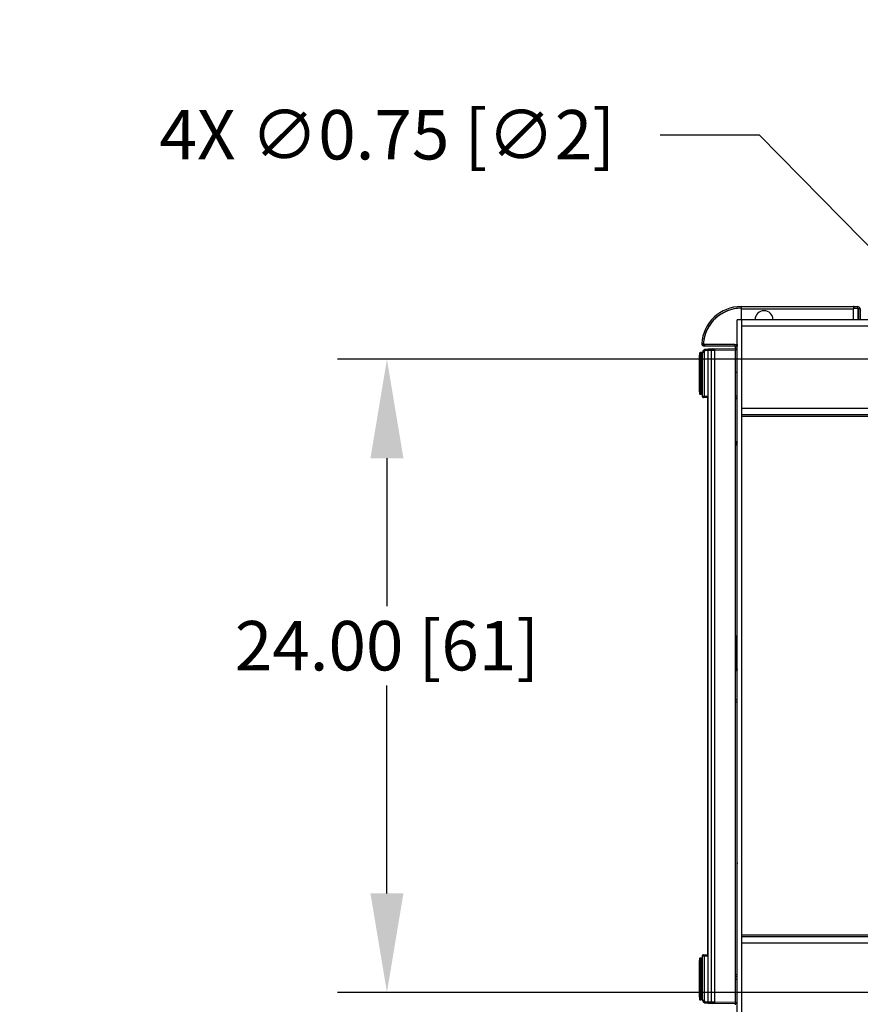
# Model space of a CAD drawing. Extents: x 3 to 267, y -6 to 207.
# Drawn here: x 73 to 105, y 13 to 50 of the extents above; entities that cross this region are included whole.
import ezdxf

# ---------------------------------------------------------------- set-up
doc = ezdxf.new("R2010")
doc.units = 0
doc.header["$MEASUREMENT"] = 0
doc.layers.get('0').update_dxf_attribs({"linetype": 'CONTINUOUS'})
doc.layers.get('Defpoints').update_dxf_attribs({"linetype": 'CONTINUOUS'})
doc.layers.add('BORD', color=11, linetype='CONTINUOUS')
doc.styles.add('SIM1', font='ROMANS')
doc.dimstyles.get("Standard").update_dxf_attribs({"dimtxt": 0.18, "dimasz": 0.18, "dimexe": 0.18, "dimexo": 0.0625, "dimgap": 0.09, "dimtad": 0, "dimtih": 1, "dimtoh": 1, "dimdec": 4, "dimzin": 0, "dimdsep": 46, "dimtxsty": 'Standard', "dimcen": 0.09, "dimadec": 0, "dimazin": 0, "dimtfac": 1, "dimtdec": 4, "dimtofl": 0, "dimtmove": 0, "dimatfit": 3, "dimfxl": 1, "dimtolj": 1, "dimtzin": 0, "dimarcsym": 0})

# ---------------------------------------------------------------- blocks, each defined once
blk = doc.blocks.new('*D5')
at = {"layer": 'BORD', "color": 0, "lineweight": -2, "transparency": 16777216}
for p, q in [((97.268, 46.104), (101.018, 46.104)), ((101.018, 46.104), (106.477, 40.535)), ((109.252, 37.589), (109.477, 37.589)), ((109.364, 37.476), (109.364, 37.701))]:
    blk.add_line(p, q, dxfattribs=at)
at = {"layer": 'BORD', "color": 0, "transparency": 16777216}
blk.add_solid([(106.923, 40.972), (106.031, 40.097), (109.102, 37.856)], dxfattribs=at)
at = {"layer": 'Defpoints', "color": 0, "transparency": 16777216}
for p in [(109.102, 37.856, 0), (109.627, 37.321, 0)]:
    blk.add_point(p, dxfattribs=at)
at = {"layer": 'BORD', "color": 0, "transparency": 16777216, "insert": (86.925, 46.104), "char_height": 1.875, "attachment_point": 5, "style": 'SIM1'}
blk.add_mtext('\\A1;4X ∅0.75 [∅2]', dxfattribs=at)
blk = doc.blocks.new('*D9')
at = {"layer": 'BORD', "color": 0, "lineweight": -2, "transparency": 16777216}
for p, q in [((86.912, 17.339), (86.912, 21.089)), ((97.207, 13.589), (85.037, 13.589)), ((99.549, 11.589), (85.037, 11.589)), ((86.912, 7.839), (86.912, 4.089)), ((86.912, 4.089), (83.162, 4.089))]:
    blk.add_line(p, q, dxfattribs=at)
at = {"layer": 'BORD', "color": 0, "transparency": 16777216}
for points in [[(86.287, 17.339), (87.537, 17.339), (86.912, 13.589)], [(86.287, 7.839), (87.537, 7.839), (86.912, 11.589)]]:
    blk.add_solid(points, dxfattribs=at)
at = {"layer": 'Defpoints', "color": 0, "transparency": 16777216}
for p in [(97.269, 13.589, 0), (86.912, 11.589), (99.611, 11.589, 0)]:
    blk.add_point(p, dxfattribs=at)
at = {"layer": 'BORD', "color": 0, "transparency": 16777216, "insert": (77.239, 4.089), "char_height": 1.875, "attachment_point": 5, "style": 'SIM1'}
blk.add_mtext('\\A1;2.00 [5]', dxfattribs=at)
blk = doc.blocks.new('*D10')
at = {"layer": 'BORD', "color": 0, "lineweight": -2, "transparency": 16777216}
for p, q in [((106.828, 37.589), (85.037, 37.589)), ((86.912, 33.839), (86.912, 28.235)), ((86.912, 17.339), (86.912, 25.228)), ((106.304, 13.589), (85.037, 13.589))]:
    blk.add_line(p, q, dxfattribs=at)
at = {"layer": 'BORD', "color": 0, "transparency": 16777216}
for points in [[(86.287, 33.839), (87.537, 33.839), (86.912, 37.589)], [(86.287, 17.339), (87.537, 17.339), (86.912, 13.589)]]:
    blk.add_solid(points, dxfattribs=at)
at = {"layer": 'Defpoints', "color": 0, "transparency": 16777216}
for p in [(106.89, 37.589), (86.912, 13.589), (106.366, 13.589, 0)]:
    blk.add_point(p, dxfattribs=at)
at = {"layer": 'BORD', "color": 0, "transparency": 16777216, "insert": (86.912, 26.731), "char_height": 1.875, "attachment_point": 5, "style": 'SIM1'}
blk.add_mtext('\\A1;24.00 [61]', dxfattribs=at)

msp = doc.modelspace()

# ---------------------------------------------------------------- linework, layer by layer
at = {"color": 7, "linetype": 'Continuous'}
for p, q in [((100.339, 39.589, 0), (100.339, 39.53, 0)), ((100.339, 39.589, 0), (104.589, 39.589, 0)), ((104.589, 39.589, 0), (104.589, 39.501, 0)), ((104.618, 39.589, 0), (104.589, 39.589, 0)), ((104.618, 39.53, 0), (104.618, 39.589, 0)), ((104.618, 39.589, 0), (104.751, 39.589, 0)), ((104.751, 39.53, 0), (104.751, 39.589, 0)), ((100.339, 39.501, 0), (100.339, 39.53, 0)), ((100.339, 39.501, 0), (100.339, 39.089, 0)), ((100.339, 39.501, 0), (104.589, 39.501, 0)), ((104.589, 39.53, 0), (104.618, 39.53, 0)), ((104.589, 39.524, 0), (104.768, 39.524, 0)), ((104.589, 39.089, 0), (104.589, 39.501, 0)), ((104.618, 39.53, 0), (104.751, 39.53, 0)), ((104.751, 39.524, 0), (104.751, 39.53, 0)), ((104.771, 39.089, 0), (104.771, 39.522, 0)), ((104.839, 39.501, 0), (104.78, 39.501, 0)), ((104.78, 39.501, 0), (104.78, 39.089, 0)), ((104.839, 39.501, 0), (104.839, 39.089, 0)), ((100.364, 39.089, 0), (100.185, 39.089, 0)), ((100.185, 12.089, 0), (100.185, 39.089, 0)), ((100.364, 12.089, 0), (100.364, 39.089, 0)), ((153.864, 39.089, 0), (100.364, 39.089, 0)), ((153.864, 38.85, 0), (100.364, 38.85, 0)), ((98.842, 38.182, 0), (98.9, 38.178, 0)), ((98.929, 38.148, 0), (98.929, 38.089, 0)), ((100.097, 38.148, 0), (98.929, 38.148, 0)), ((100.097, 38.089, 0), (98.929, 38.089, 0)), ((100.097, 38.148, 0), (100.185, 38.148, 0)), ((100.097, 38.089, 0), (100.097, 38.148, 0)), ((100.185, 38.148, 0), (100.185, 38.089, 0)), ((100.185, 38.089, 0), (100.185, 38.089, 0)), ((100.185, 38.06, 0), (100.185, 38.089, 0)), ((98.757, 37.799, 0), (98.759, 37.794, 0)), ((98.777, 37.816, 0), (98.778, 37.811, 0)), ((98.798, 37.811, 0), (98.778, 37.811, 0)), ((98.798, 37.846, 0), (98.781, 37.846, 0)), ((98.798, 37.846, 0), (98.798, 37.811, 0)), ((98.798, 37.811, 0), (98.798, 37.536, 0)), ((98.81, 37.84, 0), (98.818, 37.842, 0)), ((98.876, 37.842, 0), (98.818, 37.842, 0)), ((98.818, 37.842, 0), (98.818, 37.828, 0)), ((98.818, 37.826, 0), (98.818, 37.791, 0)), ((98.876, 37.822, 0), (98.818, 37.822, 0)), ((98.818, 37.791, 0), (98.818, 37.536, 0)), ((98.837, 37.767, 0), (98.837, 37.63, 0)), ((98.876, 37.787, 0), (98.856, 37.787, 0)), ((98.856, 37.787, 0), (98.856, 37.63, 0)), ((98.876, 37.794, 0), (98.872, 37.787, 0)), ((98.935, 37.854, 0), (98.876, 37.854, 0)), ((98.876, 36.168, 0), (98.876, 37.854, 0)), ((98.935, 37.854, 0), (98.935, 36.198, 0)), ((98.947, 36.197, 0), (98.947, 37.891, 0)), ((99.068, 37.921, 0), (98.982, 37.919, 0)), ((98.999, 37.979, 0), (99.126, 37.981, 0)), ((99.205, 37.924, 0), (99.068, 37.921, 0)), ((99.068, 37.921, 0), (99.068, 13.231, 0)), ((99.126, 37.981, 0), (99.263, 37.984, 0)), ((99.326, 37.925, 0), (99.205, 37.924, 0)), ((99.205, 13.229, 0), (99.205, 37.924, 0)), ((99.263, 37.984, 0), (99.326, 37.985, 0)), ((99.326, 37.985, 0), (100.126, 37.999, 0)), ((100.126, 37.939, 0), (99.326, 37.925, 0)), ((99.326, 37.925, 0), (99.326, 13.228, 0)), ((100.185, 38.06, 0), (100.126, 38.06, 0)), ((100.126, 37.999, 0), (100.126, 38.06, 0)), ((100.126, 37.999, 0), (100.126, 37.939, 0)), ((100.126, 13.214, 0), (100.126, 37.939, 0)), ((98.761, 37.48, 0), (98.739, 37.48, 0)), ((98.739, 37.48, 0), (98.739, 36.63, 0)), ((98.762, 37.536, 0), (98.761, 37.48, 0)), ((98.761, 37.48, 0), (98.761, 36.63, 0)), ((98.781, 37.48, 0), (98.761, 37.48, 0)), ((98.781, 37.536, 0), (98.762, 37.536, 0)), ((98.781, 37.536, 0), (98.781, 37.48, 0)), ((98.798, 37.536, 0), (98.781, 37.536, 0)), ((98.781, 37.48, 0), (98.781, 36.63, 0)), ((98.798, 37.536, 0), (98.798, 36.574, 0)), ((98.818, 37.536, 0), (98.798, 37.536, 0)), ((98.818, 37.607, 0), (98.837, 37.606, 0)), ((98.818, 37.567, 0), (98.837, 37.567, 0)), ((98.818, 37.536, 0), (98.818, 36.574, 0)), ((98.837, 37.429, 0), (98.818, 37.434, 0)), ((98.837, 37.429, 0), (98.818, 37.429, 0)), ((98.837, 37.389, 0), (98.818, 37.389, 0)), ((98.826, 37.33, 0), (98.826, 37.345, 0)), ((98.837, 37.345, 0), (98.826, 37.345, 0)), ((98.833, 37.478, 0), (98.837, 37.476, 0)), ((98.837, 37.63, 0), (98.837, 36.48, 0)), ((98.837, 37.63, 0), (98.856, 37.63, 0)), ((98.856, 37.63, 0), (98.856, 36.48, 0)), ((98.856, 37.63, 0), (98.876, 37.63, 0)), ((98.826, 37.33, 0), (98.826, 37.314, 0)), ((98.837, 37.33, 0), (98.826, 37.33, 0)), ((98.826, 37.314, 0), (98.837, 37.314, 0)), ((98.833, 36.795, 0), (98.833, 37.314, 0)), ((100.185, 37.089, 0), (100.126, 37.089, 0)), ((100.185, 33.964, 0), (100.185, 37.089, 0)), ((98.761, 36.63, 0), (98.739, 36.63, 0)), ((98.781, 36.63, 0), (98.761, 36.63, 0)), ((98.761, 36.63, 0), (98.762, 36.573, 0)), ((98.781, 36.63, 0), (98.781, 36.574, 0)), ((98.818, 36.72, 0), (98.837, 36.72, 0)), ((98.837, 36.681, 0), (98.818, 36.681, 0)), ((98.818, 36.675, 0), (98.837, 36.681, 0)), ((98.818, 36.631, 0), (98.833, 36.631, 0)), ((98.826, 36.795, 0), (98.826, 36.779, 0)), ((98.837, 36.795, 0), (98.826, 36.795, 0)), ((98.826, 36.765, 0), (98.826, 36.779, 0)), ((98.826, 36.779, 0), (98.837, 36.779, 0)), ((98.826, 36.765, 0), (98.837, 36.765, 0)), ((98.833, 36.631, 0), (98.837, 36.634, 0)), ((98.759, 36.316, 0), (98.757, 36.311, 0)), ((98.781, 36.574, 0), (98.762, 36.573, 0)), ((98.777, 36.294, 0), (98.778, 36.299, 0)), ((98.778, 36.299, 0), (98.798, 36.299, 0)), ((98.781, 36.574, 0), (98.798, 36.574, 0)), ((98.781, 36.263, 0), (98.781, 36.264, 0)), ((98.781, 36.263, 0), (98.798, 36.263, 0)), ((98.798, 36.574, 0), (98.798, 36.299, 0)), ((98.818, 36.574, 0), (98.798, 36.574, 0)), ((98.798, 36.299, 0), (98.798, 36.263, 0)), ((98.81, 36.269, 0), (98.818, 36.268, 0)), ((98.818, 36.574, 0), (98.818, 36.318, 0)), ((98.818, 36.542, 0), (98.837, 36.543, 0)), ((98.837, 36.503, 0), (98.818, 36.503, 0)), ((98.818, 36.318, 0), (98.818, 36.283, 0)), ((98.876, 36.287, 0), (98.818, 36.287, 0)), ((98.818, 36.268, 0), (98.818, 36.281, 0)), ((98.876, 36.268, 0), (98.818, 36.268, 0)), ((98.837, 36.48, 0), (98.856, 36.48, 0)), ((98.837, 36.342, 0), (98.837, 36.48, 0)), ((98.856, 36.48, 0), (98.876, 36.48, 0)), ((98.856, 36.323, 0), (98.856, 36.48, 0)), ((98.876, 36.323, 0), (98.856, 36.323, 0)), ((98.876, 36.315, 0), (98.872, 36.323, 0)), ((98.876, 36.168, 0), (98.876, 36.168, 0)), ((98.947, 36.137, 0), (98.906, 36.138, 0)), ((98.935, 36.198, 0), (98.947, 36.197, 0)), ((98.947, 36.197, 0), (99.061, 36.194, 0)), ((99.057, 36.135, 0), (98.947, 36.137, 0)), ((99.057, 36.169, 0), (99.057, 14.983, 0)), ((99.061, 36.194, 0), (99.061, 14.958, 0)), ((100.185, 36.19, 0), (100.126, 36.19, 0)), ((100.185, 36.111, 0), (100.126, 36.111, 0)), ((100.126, 36.104, 0), (100.185, 36.104, 0)), ((100.13, 36.104, 0), (100.13, 36.111, 0)), ((153.864, 35.72, 0), (100.364, 35.72, 0)), ((153.864, 35.481, 0), (100.364, 35.481, 0)), ((153.864, 35.421, 0), (100.364, 35.421, 0)), ((100.128, 34.443, 0), (100.126, 34.447, 0)), ((100.126, 34.35, 0), (100.127, 34.348, 0)), ((100.126, 34.349, 0), (100.127, 34.348, 0)), ((100.127, 34.348, 0), (100.127, 34.349, 0)), ((100.127, 34.348, 0), (100.128, 34.348, 0)), ((100.131, 34.443, 0), (100.128, 34.443, 0)), ((100.128, 34.348, 0), (100.131, 34.348, 0)), ((100.144, 34.46, 0), (100.14, 34.46, 0)), ((100.14, 34.46, 0), (100.14, 34.46, 0)), ((100.14, 34.364, 0), (100.143, 34.364, 0)), ((100.152, 34.348, 0), (100.152, 34.349, 0)), ((100.152, 34.348, 0), (100.153, 34.348, 0)), ((100.156, 34.443, 0), (100.153, 34.443, 0)), ((100.153, 34.348, 0), (100.156, 34.348, 0)), ((100.169, 34.46, 0), (100.165, 34.46, 0)), ((100.165, 34.46, 0), (100.165, 34.46, 0)), ((100.165, 34.364, 0), (100.168, 34.364, 0)), ((100.177, 34.348, 0), (100.177, 34.349, 0)), ((100.177, 34.348, 0), (100.178, 34.348, 0)), ((100.181, 34.443, 0), (100.178, 34.443, 0)), ((100.178, 34.348, 0), (100.181, 34.348, 0)), ((100.181, 34.348, 0), (100.185, 34.354, 0)), ((100.185, 33.714, 0), (100.185, 33.964, 0)), ((100.185, 33.964, 0), (100.185, 33.964, 0)), ((100.185, 33.714, 0), (100.185, 33.714, 0)), ((100.185, 27.091, 0), (100.126, 27.091, 0)), ((100.126, 27.081, 0), (100.185, 27.081, 0)), ((100.126, 27.033, 0), (100.185, 27.033, 0)), ((100.126, 27.029, 0), (100.185, 27.029, 0)), ((100.126, 26.981, 0), (100.185, 26.981, 0)), ((100.13, 27.081, 0), (100.13, 27.091, 0)), ((100.13, 27.029, 0), (100.13, 27.033, 0)), ((100.13, 25.842, 0), (100.13, 26.981, 0)), ((100.185, 27.081, 0), (100.185, 27.091, 0)), ((100.185, 27.029, 0), (100.185, 27.033, 0)), ((100.185, 14.255, 0), (100.185, 26.981, 0)), ((100.126, 26.593, 0), (100.13, 26.593, 0)), ((100.13, 26.493, 0), (100.126, 26.493, 0)), ((100.185, 25.842, 0), (100.13, 25.842, 0)), ((100.126, 24.693, 0), (100.185, 24.693, 0)), ((100.185, 24.593, 0), (100.126, 24.593, 0)), ((100.178, 14.255, 0), (100.178, 18.46, 0)), ((153.864, 15.757, 0), (100.364, 15.757, 0)), ((153.864, 15.697, 0), (100.364, 15.697, 0)), ((153.864, 15.458, 0), (100.364, 15.458, 0)), ((98.876, 13.298, 0), (98.876, 14.984, 0)), ((98.906, 15.014, 0), (98.947, 15.015, 0)), ((98.947, 14.955, 0), (98.935, 14.955, 0)), ((98.935, 14.955, 0), (98.935, 13.298, 0)), ((98.947, 15.015, 0), (99.057, 15.017, 0)), ((99.061, 14.958, 0), (98.947, 14.955, 0)), ((98.947, 13.261, 0), (98.947, 14.955, 0)), ((98.757, 14.841, 0), (98.759, 14.836, 0)), ((98.762, 14.579, 0), (98.761, 14.523, 0)), ((98.781, 14.578, 0), (98.762, 14.579, 0)), ((98.777, 14.858, 0), (98.778, 14.854, 0)), ((98.798, 14.854, 0), (98.778, 14.854, 0)), ((98.798, 14.889, 0), (98.781, 14.889, 0)), ((98.781, 14.578, 0), (98.781, 14.523, 0)), ((98.798, 14.578, 0), (98.781, 14.578, 0)), ((98.798, 14.889, 0), (98.798, 14.854, 0)), ((98.798, 14.854, 0), (98.798, 14.578, 0)), ((98.798, 14.578, 0), (98.798, 13.616, 0)), ((98.818, 14.578, 0), (98.798, 14.578, 0)), ((98.876, 14.884, 0), (98.818, 14.884, 0)), ((98.818, 14.884, 0), (98.818, 14.871, 0)), ((98.818, 14.869, 0), (98.818, 14.834, 0)), ((98.876, 14.865, 0), (98.818, 14.865, 0)), ((98.818, 14.834, 0), (98.818, 14.578, 0)), ((98.818, 14.649, 0), (98.837, 14.649, 0)), ((98.818, 14.61, 0), (98.837, 14.61, 0)), ((98.818, 14.578, 0), (98.818, 13.616, 0)), ((98.837, 14.81, 0), (98.837, 14.672, 0)), ((98.837, 14.672, 0), (98.837, 13.523, 0)), ((98.837, 14.672, 0), (98.856, 14.672, 0)), ((98.876, 14.83, 0), (98.856, 14.83, 0)), ((98.856, 14.83, 0), (98.856, 14.672, 0)), ((98.856, 14.672, 0), (98.856, 13.523, 0)), ((98.856, 14.672, 0), (98.876, 14.672, 0)), ((98.876, 14.837, 0), (98.872, 14.83, 0)), ((98.761, 14.523, 0), (98.739, 14.523, 0)), ((98.739, 14.523, 0), (98.739, 13.672, 0)), ((98.761, 14.523, 0), (98.761, 13.672, 0)), ((98.781, 14.523, 0), (98.761, 14.523, 0)), ((98.781, 14.523, 0), (98.781, 13.672, 0)), ((98.837, 14.471, 0), (98.818, 14.477, 0)), ((98.837, 14.471, 0), (98.818, 14.471, 0)), ((98.837, 14.432, 0), (98.818, 14.432, 0)), ((98.837, 14.388, 0), (98.826, 14.387, 0)), ((98.826, 14.373, 0), (98.826, 14.387, 0)), ((98.826, 14.373, 0), (98.826, 14.357, 0)), ((98.837, 14.373, 0), (98.826, 14.373, 0)), ((98.826, 14.357, 0), (98.837, 14.357, 0)), ((98.833, 14.521, 0), (98.837, 14.518, 0)), ((98.833, 13.838, 0), (98.833, 14.357, 0)), ((100.185, 14.255, 0), (100.126, 14.255, 0)), ((100.126, 14.192, 0), (100.185, 14.192, 0)), ((98.826, 13.838, 0), (98.826, 13.822, 0)), ((98.837, 13.838, 0), (98.826, 13.838, 0)), ((98.826, 13.807, 0), (98.826, 13.822, 0)), ((98.826, 13.822, 0), (98.837, 13.822, 0)), ((100.126, 14.089, 0), (100.185, 14.089, 0)), ((98.761, 13.672, 0), (98.739, 13.672, 0)), ((98.781, 13.672, 0), (98.761, 13.672, 0)), ((98.761, 13.672, 0), (98.762, 13.616, 0)), ((98.781, 13.616, 0), (98.762, 13.616, 0)), ((98.781, 13.672, 0), (98.781, 13.616, 0)), ((98.781, 13.616, 0), (98.798, 13.616, 0)), ((98.798, 13.616, 0), (98.798, 13.341, 0)), ((98.818, 13.616, 0), (98.798, 13.616, 0)), ((98.818, 13.763, 0), (98.837, 13.763, 0)), ((98.837, 13.723, 0), (98.818, 13.723, 0)), ((98.818, 13.718, 0), (98.837, 13.723, 0)), ((98.818, 13.674, 0), (98.833, 13.674, 0)), ((98.818, 13.616, 0), (98.818, 13.361, 0)), ((98.818, 13.585, 0), (98.837, 13.585, 0)), ((98.837, 13.546, 0), (98.818, 13.546, 0)), ((98.826, 13.807, 0), (98.837, 13.807, 0)), ((98.833, 13.674, 0), (98.837, 13.676, 0)), ((98.837, 13.523, 0), (98.856, 13.523, 0)), ((98.837, 13.385, 0), (98.837, 13.523, 0)), ((98.856, 13.523, 0), (98.876, 13.523, 0)), ((98.856, 13.365, 0), (98.856, 13.523, 0)), ((98.759, 13.358, 0), (98.757, 13.354, 0)), ((98.777, 13.336, 0), (98.778, 13.341, 0)), ((98.778, 13.341, 0), (98.798, 13.341, 0)), ((98.781, 13.306, 0), (98.798, 13.306, 0)), ((98.781, 13.306, 0), (98.781, 13.306, 0)), ((98.798, 13.341, 0), (98.798, 13.306, 0)), ((98.81, 13.312, 0), (98.818, 13.31, 0)), ((98.818, 13.361, 0), (98.818, 13.326, 0)), ((98.876, 13.33, 0), (98.818, 13.33, 0)), ((98.818, 13.31, 0), (98.818, 13.324, 0)), ((98.876, 13.31, 0), (98.818, 13.31, 0)), ((98.876, 13.365, 0), (98.856, 13.365, 0)), ((98.876, 13.358, 0), (98.872, 13.365, 0)), ((98.876, 13.298, 0), (98.935, 13.298, 0)), ((98.982, 13.233, 0), (99.068, 13.231, 0)), ((99.126, 13.171, 0), (98.999, 13.173, 0)), ((99.068, 13.231, 0), (99.205, 13.229, 0)), ((99.263, 13.169, 0), (99.126, 13.171, 0)), ((99.205, 13.229, 0), (99.326, 13.228, 0)), ((99.326, 13.168, 0), (99.263, 13.169, 0)), ((99.326, 13.228, 0), (100.126, 13.214, 0)), ((100.126, 13.154, 0), (99.326, 13.168, 0)), ((100.126, 13.214, 0), (100.126, 13.154, 0)), ((100.126, 13.118, 0), (100.126, 13.154, 0))]:
    msp.add_line(p, q, dxfattribs=at)
at = {"color": 7, "linetype": 'Continuous', "elevation": 0, "flags": 128}
for points in [[(98.982, 37.919), (98.982, 37.931), (98.983, 37.942), (98.984, 37.952), (98.987, 37.961), (98.989, 37.969), (98.992, 37.974), (98.995, 37.978), (98.999, 37.979)], [(98.999, 13.173), (98.995, 13.174), (98.992, 13.178), (98.989, 13.183), (98.987, 13.191), (98.984, 13.2), (98.983, 13.21), (98.982, 13.222), (98.982, 13.233)]]:
    msp.add_lwpolyline(points, dxfattribs=at)
at = {"color": 7, "linetype": 'Continuous'}
for centre, radius, start, end in [((100.339, 38.089, 0), 1.5, 90, 176.4268), ((104.751, 39.501, 0), 0.088, 0, 90), ((100.339, 38.089, 0), 1.441, 90, 176.4268), ((100.34, 38.083, 0), 1.441, 90, 174.693), ((101.204, 39.089, 0), 0.344, 0, 180), ((104.751, 39.501, 0), 0.029, 0, 90), ((98.929, 38.177, 0), 0.088, 176.4268, 270), ((98.929, 38.177, 0), 0.029, 176.4268, 270), ((98.968, 38.21, 0), 0.0625, 174.693, 270), ((100.097, 38.06, 0), 0.088, 0, 90), ((100.097, 38.06, 0), 0.029, 0, 90), ((101.495, 37.48, 0), 2.756, 173.3628, 180), ((98.777, 37.796, 0), 0.0197, 89.9589, 173.3376), ((98.778, 37.791, 0), 0.0197, 90.091, 173.3385), ((98.781, 37.826, 0), 0.0197, 90, 172.7258), ((98.798, 37.826, 0), 0.0197, 0, 90), ((98.798, 37.791, 0), 0.0197, 0.0341, 90.034), ((98.856, 37.767, 0), 0.0197, 90, 180), ((99.001, 37.854, 0), 0.125, 145.0943, 180), ((99.778, 39.108, 0), 1.474, 233.3639, 235.6638), ((99, 37.854, 0), 0.065, 145.0943, 180), ((99.127, 37.922, 0), 0.0595, 91.432, 180.4606), ((99.265, 37.924, 0), 0.0595, 91.432, 180.4606), ((100.186, 37.955, 0), 0.86, 178.0016, 181.9984), ((98.837, 37.449, 0), 0.0197, 180, 268.2121), ((101.495, 36.63, 0), 2.756, 180, 186.6372), ((98.837, 36.661, 0), 0.0197, 91.7879, 180), ((98.777, 36.313, 0), 0.0197, 186.6624, 270.0407), ((98.778, 36.318, 0), 0.0197, 186.6615, 269.9086), ((98.781, 36.283, 0), 0.0197, 187.2742, 270), ((98.798, 36.318, 0), 0.0197, 269.966, 359.9659), ((98.798, 36.283, 0), 0.0197, 270, 0.0047), ((98.856, 36.342, 0), 0.0197, 180, 270), ((98.906, 36.168, 0), 0.03, 180.0041, 268.9873), ((98.906, 36.168, 0), 0.03, 180, 269), ((99.806, 36.167, 0), 0.86, 178.0016, 181.9984), ((100.218, 25.842, 0), 0.0878, 180, 247.9229), ((100.218, 25.842, 0), 0.04, 180, 214.4115), ((100.266, 18.46, 0), 0.0878, 156.9661, 180), ((98.906, 14.984, 0), 0.03, 91.0127, 179.9959), ((98.906, 14.984, 0), 0.03, 91, 180), ((99.806, 14.985, 0), 0.86, 178.0016, 181.9984), ((101.495, 14.523, 0), 2.756, 173.3628, 180), ((98.777, 14.839, 0), 0.0197, 89.9589, 173.3376), ((98.778, 14.834, 0), 0.0197, 90.091, 173.3385), ((98.781, 14.869, 0), 0.0197, 90, 172.7258), ((98.798, 14.869, 0), 0.0197, 0, 90), ((98.798, 14.834, 0), 0.0197, 0.0341, 90.034), ((98.856, 14.81, 0), 0.0197, 90, 180), ((98.837, 14.491, 0), 0.0197, 180, 268.2121), ((101.495, 13.672, 0), 2.756, 180, 186.6372), ((98.837, 13.704, 0), 0.0197, 91.7879, 180), ((98.777, 13.356, 0), 0.0197, 186.6624, 270.0407), ((98.778, 13.361, 0), 0.0197, 186.6615, 269.9086), ((98.781, 13.326, 0), 0.0197, 187.2742, 270), ((98.798, 13.361, 0), 0.0197, 269.966, 359.9659), ((98.798, 13.326, 0), 0.0197, 270, 0.0047), ((98.856, 13.385, 0), 0.0197, 180, 270), ((99.001, 13.298, 0), 0.125, 180, 214.9057), ((99.778, 12.044, 0), 1.474, 124.3362, 126.6361), ((99, 13.298, 0), 0.065, 180, 214.9057), ((99.127, 13.231, 0), 0.0595, 179.5394, 268.568), ((99.265, 13.228, 0), 0.0595, 179.5394, 268.568), ((100.186, 13.198, 0), 0.86, 178.0016, 181.9984)]:
    msp.add_arc(centre, radius, start, end, dxfattribs=at)
for centre, major_axis, ratio, start_param, end_param in [((98.936, 36.198, 0), (0.06, 0.0295), 0.006908, 1.584856, 3.138199), ((98.936, 36.198, 0), (0.0305, 0.0595), 0.013936, 1.577949, 3.131292), ((98.906, 36.198, 0), (0.0005, 0.06), 0.008724, 3.124368, 3.141517), ((98.936, 14.955, 0), (0.06, -0.0295), 0.006908, 3.144987, 4.69833), ((98.936, 14.955, 0), (-0.0305, 0.0595), 0.013936, 0.010301, 1.563644), ((98.906, 14.954, 0), (-0.0005, 0.06), 0.008724, 0.000076, 0.017225)]:
    msp.add_ellipse(centre, major_axis=major_axis, ratio=ratio, start_param=start_param, end_param=end_param, dxfattribs=at)
for points, knots in [([(98.761, 37.828, 0), (98.761, 37.827, 0), (98.76, 37.824, 0), (98.758, 37.807, 0), (98.757, 37.799, 0)], [0, 0, 0, 0, 0.467344, 1, 1, 1, 1]), ([(98.759, 37.794, 0), (98.76, 37.788, 0), (98.762, 37.778, 0), (98.763, 37.718, 0), (98.763, 37.634, 0), (98.762, 37.569, 0), (98.762, 37.536, 0)], [0, 0, 0, 0, 0.250006, 0.500024, 0.750008, 1, 1, 1, 1]), ([(98.781, 37.846, 0), (98.78, 37.845, 0), (98.78, 37.842, 0), (98.778, 37.825, 0), (98.777, 37.816, 0)], [0, 0, 0, 0, 0.487841, 1, 1, 1, 1]), ([(98.778, 37.811, 0), (98.779, 37.805, 0), (98.781, 37.794, 0), (98.783, 37.729, 0), (98.783, 37.641, 0), (98.782, 37.571, 0), (98.781, 37.536, 0)], [0, 0, 0, 0, 0.2606111, 0.5000093, 0.7471399, 1, 1, 1, 1]), ([(98.899, 37.925, 0), (98.908, 37.936, 0), (98.925, 37.957, 0), (98.962, 37.975, 0), (98.987, 37.978, 0), (98.999, 37.979, 0)], [0, 0, 0, 0, 0.346701, 0.691597, 1, 1, 1, 1]), ([(98.982, 37.919, 0), (98.979, 37.918, 0), (98.974, 37.918, 0), (98.966, 37.914, 0), (98.961, 37.911, 0), (98.953, 37.903, 0), (98.95, 37.896, 0), (98.947, 37.891, 0)], [0, 0, 0, 0, 0.228775, 0.27956, 0.563011, 0.616944, 1, 1, 1, 1]), ([(98.818, 37.478, 0), (98.818, 37.478, 0), (98.823, 37.478, 0), (98.828, 37.478, 0), (98.833, 37.478, 0)], [0, 0, 0, 0, 0.08401, 1, 1, 1, 1]), ([(98.826, 37.345, 0), (98.823, 37.345, 0), (98.821, 37.345, 0), (98.818, 37.344, 0), (98.818, 37.344, 0)], [0, 0, 0, 0, 0.782841, 1, 1, 1, 1]), ([(98.833, 37.478, 0), (98.83, 37.491, 0), (98.826, 37.508, 0), (98.822, 37.53, 0), (98.821, 37.544, 0), (98.822, 37.555, 0), (98.824, 37.565, 0), (98.829, 37.566, 0), (98.832, 37.567, 0)], [0, 0, 0, 0, 0.25876, 0.381515, 0.50115, 0.620553, 0.742714, 1, 1, 1, 1]), ([(98.818, 36.766, 0), (98.818, 36.766, 0), (98.821, 36.765, 0), (98.823, 36.765, 0), (98.826, 36.765, 0)], [0, 0, 0, 0, 0.217159, 1, 1, 1, 1]), ([(98.833, 36.631, 0), (98.83, 36.619, 0), (98.826, 36.601, 0), (98.822, 36.579, 0), (98.821, 36.565, 0), (98.822, 36.555, 0), (98.824, 36.545, 0), (98.829, 36.543, 0), (98.832, 36.543, 0)], [0, 0, 0, 0, 0.25876, 0.381515, 0.50115, 0.620553, 0.742714, 1, 1, 1, 1]), ([(98.757, 36.311, 0), (98.758, 36.302, 0), (98.761, 36.284, 0), (98.761, 36.282, 0), (98.761, 36.281, 0)], [0, 0, 0, 0, 0.50017, 1, 1, 1, 1]), ([(98.762, 36.573, 0), (98.762, 36.541, 0), (98.763, 36.475, 0), (98.763, 36.392, 0), (98.762, 36.332, 0), (98.76, 36.321, 0), (98.759, 36.316, 0)], [0, 0, 0, 0, 0.249967, 0.499954, 0.749952, 1, 1, 1, 1]), ([(98.76, 36.288, 0), (98.761, 36.284, 0), (98.763, 36.278, 0), (98.763, 36.276, 0), (98.763, 36.276, 0), (98.765, 36.269, 0), (98.775, 36.266, 0), (98.781, 36.264, 0)], [0, 0, 0, 0, 0.263546, 0.463136, 0.594026, 0.757517, 1, 1, 1, 1]), ([(98.781, 36.264, 0), (98.78, 36.265, 0), (98.78, 36.268, 0), (98.778, 36.285, 0), (98.777, 36.294, 0)], [0, 0, 0, 0, 0.470509, 1, 1, 1, 1]), ([(98.778, 36.299, 0), (98.779, 36.305, 0), (98.781, 36.316, 0), (98.783, 36.381, 0), (98.783, 36.468, 0), (98.782, 36.538, 0), (98.781, 36.574, 0)], [0, 0, 0, 0, 0.260698, 0.500032, 0.74721, 1, 1, 1, 1]), ([(99.058, 36.169, 0), (99.058, 36.173, 0), (99.057, 36.18, 0), (99.059, 36.189, 0), (99.061, 36.194, 0), (99.061, 36.194, 0)], [0, 0, 0, 0, 0.415487, 0.990817, 1, 1, 1, 1]), ([(100.131, 34.349, 0), (100.131, 34.348, 0), (100.13, 34.347, 0), (100.129, 34.354, 0), (100.127, 34.368, 0), (100.126, 34.38, 0), (100.126, 34.385, 0)], [0, 0, 0, 0, 0.19691, 0.488256, 0.779603, 1, 1, 1, 1]), ([(100.128, 34.349, 0), (100.128, 34.348, 0), (100.127, 34.347, 0), (100.127, 34.351, 0), (100.126, 34.354, 0)], [0, 0, 0, 0, 0.317852, 1, 1, 1, 1]), ([(100.141, 34.365, 0), (100.141, 34.364, 0), (100.14, 34.363, 0), (100.138, 34.369, 0), (100.137, 34.379, 0), (100.135, 34.394, 0), (100.133, 34.409, 0), (100.132, 34.424, 0), (100.13, 34.436, 0), (100.129, 34.442, 0), (100.128, 34.443, 0), (100.128, 34.443, 0), (100.128, 34.443, 0)], [0, 0, 0, 0, 0.093851, 0.214871, 0.335891, 0.453085, 0.575181, 0.694105, 0.813029, 0.935125, 0.989904, 1, 1, 1, 1]), ([(100.131, 34.348, 0), (100.133, 34.351, 0), (100.136, 34.356, 0), (100.139, 34.362, 0), (100.141, 34.364, 0)], [0, 0, 0, 0, 0.500537, 1, 1, 1, 1]), ([(100.153, 34.349, 0), (100.153, 34.348, 0), (100.152, 34.347, 0), (100.151, 34.354, 0), (100.149, 34.369, 0), (100.148, 34.39, 0), (100.146, 34.412, 0), (100.145, 34.432, 0), (100.143, 34.448, 0), (100.142, 34.455, 0), (100.141, 34.46, 0), (100.14, 34.46, 0), (100.139, 34.455, 0), (100.138, 34.448, 0), (100.138, 34.447, 0)], [0, 0, 0, 0, 0.072951, 0.173033, 0.273116, 0.370066, 0.471029, 0.569396, 0.654404, 0.742159, 0.769169, 0.866119, 0.966201, 1, 1, 1, 1]), ([(100.141, 34.458, 0), (100.141, 34.457, 0), (100.14, 34.457, 0), (100.138, 34.455, 0), (100.138, 34.455, 0)], [0, 0, 0, 0, 0.513324, 1, 1, 1, 1]), ([(100.143, 34.364, 0), (100.144, 34.362, 0), (100.148, 34.356, 0), (100.151, 34.351, 0), (100.152, 34.348, 0)], [0, 0, 0, 0, 0.499354, 1, 1, 1, 1]), ([(100.153, 34.443, 0), (100.151, 34.446, 0), (100.148, 34.451, 0), (100.145, 34.457, 0), (100.144, 34.46, 0)], [0, 0, 0, 0, 0.49985, 1, 1, 1, 1]), ([(100.156, 34.349, 0), (100.156, 34.348, 0), (100.155, 34.347, 0), (100.154, 34.354, 0), (100.152, 34.369, 0), (100.151, 34.39, 0), (100.149, 34.412, 0), (100.148, 34.433, 0), (100.146, 34.45, 0), (100.145, 34.459, 0), (100.144, 34.459, 0), (100.144, 34.459, 0)], [0, 0, 0, 0, 0.082023, 0.203383, 0.324743, 0.442303, 0.564731, 0.68401, 0.80329, 0.925717, 1, 1, 1, 1]), ([(100.166, 34.365, 0), (100.166, 34.364, 0), (100.165, 34.363, 0), (100.163, 34.369, 0), (100.162, 34.379, 0), (100.16, 34.394, 0), (100.158, 34.409, 0), (100.157, 34.424, 0), (100.155, 34.436, 0), (100.154, 34.442, 0), (100.153, 34.443, 0), (100.153, 34.443, 0), (100.153, 34.443, 0)], [0, 0, 0, 0, 0.093851, 0.214871, 0.335891, 0.453085, 0.575181, 0.694105, 0.813029, 0.935125, 0.989904, 1, 1, 1, 1]), ([(100.156, 34.348, 0), (100.158, 34.351, 0), (100.161, 34.356, 0), (100.164, 34.362, 0), (100.166, 34.364, 0)], [0, 0, 0, 0, 0.500537, 1, 1, 1, 1]), ([(100.178, 34.349, 0), (100.178, 34.348, 0), (100.177, 34.347, 0), (100.176, 34.355, 0), (100.174, 34.369, 0), (100.173, 34.39, 0), (100.171, 34.412, 0), (100.17, 34.432, 0), (100.168, 34.448, 0), (100.167, 34.455, 0), (100.166, 34.46, 0), (100.165, 34.46, 0), (100.164, 34.456, 0), (100.163, 34.449, 0), (100.163, 34.448, 0)], [0, 0, 0, 0, 0.037499, 0.142419, 0.247339, 0.348974, 0.454817, 0.557938, 0.647055, 0.739051, 0.767367, 0.869002, 0.973922, 1, 1, 1, 1]), ([(100.166, 34.458, 0), (100.166, 34.457, 0), (100.165, 34.457, 0), (100.163, 34.455, 0), (100.163, 34.455, 0)], [0, 0, 0, 0, 0.513324, 1, 1, 1, 1]), ([(100.168, 34.364, 0), (100.169, 34.362, 0), (100.173, 34.356, 0), (100.176, 34.351, 0), (100.177, 34.348, 0)], [0, 0, 0, 0, 0.499354, 1, 1, 1, 1]), ([(100.178, 34.443, 0), (100.176, 34.446, 0), (100.173, 34.451, 0), (100.17, 34.457, 0), (100.169, 34.46, 0)], [0, 0, 0, 0, 0.49985, 1, 1, 1, 1]), ([(100.181, 34.349, 0), (100.181, 34.348, 0), (100.18, 34.347, 0), (100.179, 34.354, 0), (100.177, 34.369, 0), (100.176, 34.39, 0), (100.174, 34.412, 0), (100.173, 34.433, 0), (100.171, 34.45, 0), (100.17, 34.459, 0), (100.169, 34.459, 0), (100.169, 34.459, 0)], [0, 0, 0, 0, 0.082023, 0.203383, 0.324743, 0.442303, 0.564731, 0.68401, 0.80329, 0.925717, 1, 1, 1, 1]), ([(100.185, 34.394, 0), (100.185, 34.399, 0), (100.183, 34.41, 0), (100.182, 34.424, 0), (100.18, 34.436, 0), (100.179, 34.442, 0), (100.178, 34.443, 0), (100.178, 34.443, 0), (100.178, 34.443, 0)], [0, 0, 0, 0, 0.217418, 0.436495, 0.655572, 0.88049, 0.981402, 1, 1, 1, 1]), ([(100.185, 34.45, 0), (100.184, 34.449, 0), (100.182, 34.445, 0), (100.18, 34.442, 0), (100.179, 34.439, 0)], [0, 0, 0, 0, 0.279959, 1, 1, 1, 1]), ([(100.178, 18.46, 0), (100.178, 18.461, 0), (100.179, 18.462, 0), (100.185, 18.463, 0), (100.185, 18.463, 0)], [0, 0, 0, 0, 0.983636, 1, 1, 1, 1]), ([(99.058, 14.983, 0), (99.058, 14.979, 0), (99.057, 14.972, 0), (99.059, 14.963, 0), (99.061, 14.958, 0), (99.061, 14.958, 0)], [0, 0, 0, 0, 0.415487, 0.990817, 1, 1, 1, 1]), ([(98.761, 14.871, 0), (98.761, 14.869, 0), (98.76, 14.867, 0), (98.758, 14.85, 0), (98.757, 14.841, 0)], [0, 0, 0, 0, 0.467344, 1, 1, 1, 1]), ([(98.759, 14.836, 0), (98.76, 14.831, 0), (98.762, 14.821, 0), (98.763, 14.76, 0), (98.763, 14.677, 0), (98.762, 14.611, 0), (98.762, 14.579, 0)], [0, 0, 0, 0, 0.250006, 0.500024, 0.750008, 1, 1, 1, 1]), ([(98.781, 14.889, 0), (98.78, 14.887, 0), (98.78, 14.885, 0), (98.778, 14.867, 0), (98.777, 14.858, 0)], [0, 0, 0, 0, 0.487841, 1, 1, 1, 1]), ([(98.778, 14.854, 0), (98.779, 14.848, 0), (98.781, 14.836, 0), (98.783, 14.772, 0), (98.783, 14.684, 0), (98.782, 14.614, 0), (98.781, 14.578, 0)], [0, 0, 0, 0, 0.260611, 0.500009, 0.74714, 1, 1, 1, 1]), ([(98.833, 14.521, 0), (98.83, 14.533, 0), (98.826, 14.551, 0), (98.822, 14.573, 0), (98.821, 14.587, 0), (98.822, 14.597, 0), (98.824, 14.608, 0), (98.829, 14.609, 0), (98.832, 14.61, 0)], [0, 0, 0, 0, 0.25876, 0.381515, 0.50115, 0.620553, 0.742714, 1, 1, 1, 1]), ([(98.818, 14.521, 0), (98.818, 14.521, 0), (98.823, 14.521, 0), (98.828, 14.521, 0), (98.833, 14.521, 0)], [0, 0, 0, 0, 0.0840096, 1, 1, 1, 1]), ([(98.826, 14.387, 0), (98.823, 14.387, 0), (98.821, 14.387, 0), (98.818, 14.386, 0), (98.818, 14.386, 0)], [0, 0, 0, 0, 0.782841, 1, 1, 1, 1]), ([(98.762, 13.616, 0), (98.762, 13.583, 0), (98.763, 13.518, 0), (98.763, 13.434, 0), (98.762, 13.374, 0), (98.76, 13.364, 0), (98.759, 13.358, 0)], [0, 0, 0, 0, 0.249967, 0.499954, 0.749952, 1, 1, 1, 1]), ([(98.778, 13.341, 0), (98.779, 13.347, 0), (98.781, 13.359, 0), (98.783, 13.423, 0), (98.783, 13.511, 0), (98.782, 13.581, 0), (98.781, 13.616, 0)], [0, 0, 0, 0, 0.260698, 0.500032, 0.74721, 1, 1, 1, 1]), ([(98.818, 13.809, 0), (98.818, 13.808, 0), (98.821, 13.807, 0), (98.823, 13.807, 0), (98.826, 13.807, 0)], [0, 0, 0, 0, 0.217159, 1, 1, 1, 1]), ([(98.833, 13.674, 0), (98.83, 13.662, 0), (98.826, 13.644, 0), (98.822, 13.622, 0), (98.821, 13.608, 0), (98.822, 13.597, 0), (98.824, 13.587, 0), (98.829, 13.586, 0), (98.832, 13.585, 0)], [0, 0, 0, 0, 0.2587596, 0.3815152, 0.5011496, 0.6205531, 0.7427138, 1, 1, 1, 1]), ([(98.757, 13.354, 0), (98.758, 13.345, 0), (98.761, 13.327, 0), (98.761, 13.324, 0), (98.761, 13.323, 0)], [0, 0, 0, 0, 0.50017, 1, 1, 1, 1]), ([(98.76, 13.331, 0), (98.761, 13.327, 0), (98.763, 13.32, 0), (98.763, 13.319, 0), (98.763, 13.319, 0), (98.765, 13.312, 0), (98.775, 13.308, 0), (98.781, 13.306, 0)], [0, 0, 0, 0, 0.263546, 0.463136, 0.594026, 0.757517, 1, 1, 1, 1]), ([(98.781, 13.306, 0), (98.78, 13.308, 0), (98.78, 13.31, 0), (98.778, 13.327, 0), (98.777, 13.336, 0)], [0, 0, 0, 0, 0.470509, 1, 1, 1, 1]), ([(98.999, 13.173, 0), (98.986, 13.175, 0), (98.959, 13.178, 0), (98.923, 13.197, 0), (98.907, 13.217, 0), (98.899, 13.227, 0)], [0, 0, 0, 0, 0.3403734, 0.686671, 1, 1, 1, 1]), ([(98.947, 13.261, 0), (98.949, 13.256, 0), (98.955, 13.247, 0), (98.966, 13.237, 0), (98.976, 13.234, 0), (98.981, 13.233, 0), (98.982, 13.233, 0)], [0, 0, 0, 0, 0.34831, 0.690163, 0.917195, 1, 1, 1, 1])]:
    msp.add_open_spline(points, degree=3, knots=knots, dxfattribs=at)

# ---------------------------------------------------------------- dimensions: what is measured, and where the dimension line sits
at = {"layer": 'BORD', "color": 0}
dim = msp.add_diameter_dim_2p(p1=(109.627, 37.321, 0), p2=(109.102, 37.856, 0), text='4X <>', dimstyle='Standard', override={"dimscale": 1.25, "dimtxt": 1.5, "dimasz": 3, "dimexe": 1.5, "dimexo": 0.05, "dimgap": 0.06, "dimdec": 2, "dimrnd": 0.0625, "dimzin": 1, "dimtxsty": 'SIM1', "dimtdec": 3, "dimtzin": 1}, dxfattribs=at)
dim.commit()
dim.dimension.update_dxf_attribs({"geometry": '*D5', "text_midpoint": (86.925, 46.104, 0), "dimtype": 163})
dim = msp.add_linear_dim(base=(86.912, 13.589), p1=(106.89, 37.589), p2=(106.366, 13.589, 0), angle=90, dimstyle='Standard', override={"dimscale": 1.25, "dimtxt": 1.5, "dimasz": 3, "dimexe": 1.5, "dimexo": 0.05, "dimgap": 0.06, "dimdec": 2, "dimrnd": 0.0625, "dimzin": 1, "dimtxsty": 'SIM1', "dimtdec": 3, "dimtzin": 1}, dxfattribs=at)
dim.commit()
dim.dimension.update_dxf_attribs({"geometry": '*D10', "text_midpoint": (86.912, 26.731), "dimtype": 160})
dim = msp.add_linear_dim(base=(86.912, 11.589), p1=(97.269, 13.589, 0), p2=(99.611, 11.589, 0), angle=90, dimstyle='Standard', override={"dimscale": 1.25, "dimtxt": 1.5, "dimasz": 3, "dimexe": 1.5, "dimexo": 0.05, "dimgap": 0.06, "dimdec": 2, "dimrnd": 0.0625, "dimzin": 1, "dimtxsty": 'SIM1', "dimtdec": 3, "dimtzin": 1}, dxfattribs=at)
dim.commit()
dim.dimension.update_dxf_attribs({"geometry": '*D9', "text_midpoint": (77.239, 4.089)})

doc.saveas('drawing.dxf')
